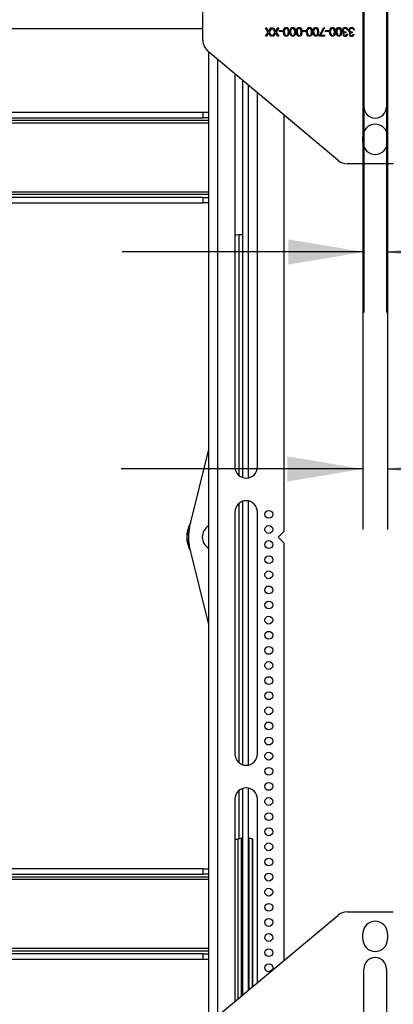
# Model space of a CAD drawing. Extents: x 4 to 132, y 2 to 86.
# Drawn here: x 35 to 41, y 15 to 31 of the extents above; entities that cross this region are included whole.
import ezdxf

# ---------------------------------------------------------------- set-up
doc = ezdxf.new("R2010")
doc.units = 0
doc.header["$LTSCALE"] = 8
doc.header["$MEASUREMENT"] = 0
doc.layers.add('SLD-0', color=179, linetype='CONTINUOUS')
doc.styles.add('SLDTEXTSTYLE0', font='TXT', dxfattribs={"width": 0.75})
doc.dimstyles.new('SLDDIMSTYLE0', dxfattribs={"dimtxt": 1.102362, "dimasz": 1.04, "dimexe": 0, "dimexo": 0.0625, "dimgap": 0.275591, "dimtad": 1, "dimrnd": 1e-09, "dimzin": 12, "dimtxsty": 'SLDTEXTSTYLE0', "dimblk1": 'NONE', "dimblk2": 'NONE', "dimsah": 1, "dimcen": 0.09, "dimazin": 3, "dimtfac": 1, "dimtofl": 0, "dimtmove": 0, "dimatfit": 3, "dimtolj": 1, "dimtzin": 12})

# ---------------------------------------------------------------- blocks, each defined once
blk = doc.blocks.new('*D16')
at = {"layer": 'SLD-0', "color": 179}
for p, q in [((40.964, 35.368), (54.713, 35.368)), ((53.713, 35.368), (53.713, 24.146)), ((52.044, 22.266), (52.044, 20.779)), ((52.044, 22.266), (52.268, 22.266)), ((55.382, 22.266), (55.158, 22.266)), ((55.382, 22.266), (55.382, 20.779)), ((52.044, 20.779), (52.268, 20.779)), ((55.382, 20.779), (55.158, 20.779)), ((53.713, 9.66), (53.713, 20.648)), ((40.964, 9.66), (54.713, 9.66))]:
    blk.add_line(p, q, dxfattribs=at)
for points in [[(53.713, 35.368), (53.505, 34.12), (53.921, 34.12)], [(53.713, 9.66), (53.921, 10.908), (53.505, 10.908)]]:
    blk.add_solid(points, dxfattribs=at)
at = {"layer": 'SLD-0', "color": 179, "char_height": 1.1024, "attachment_point": 1, "style": 'SLDTEXTSTYLE0'}
for s, insert in [('25.71', (51.881, 23.818, 0.031)), ('653', (52.491, 22.069, 0.031))]:
    blk.add_mtext(s, dxfattribs=dict(at, insert=insert))
blk = doc.blocks.new('_NONE')
blk = doc.blocks.new('*D18')
at = {"layer": 'SLD-0', "color": 179}
for p, q in [((40.361, 34.874), (40.361, 22.652)), ((40.767, 34.874), (40.767, 22.652)), ((40.361, 23.652), (36.361, 23.652)), ((40.767, 23.652), (43.045, 23.652)), ((44.216, 23.521), (44.216, 22.034)), ((44.216, 23.521), (44.439, 23.521)), ((48.775, 23.521), (48.551, 23.521)), ((48.775, 23.521), (48.775, 22.034)), ((44.216, 22.034), (44.439, 22.034)), ((48.775, 22.034), (48.551, 22.034))]:
    blk.add_line(p, q, dxfattribs=at)
for points in [[(40.361, 23.652), (39.113, 23.86), (39.113, 23.444)], [(40.767, 23.652), (42.015, 23.444), (42.015, 23.86)]]:
    blk.add_solid(points, dxfattribs=at)
at = {"layer": 'SLD-0', "color": 179, "char_height": 1.1024, "attachment_point": 1, "style": 'SLDTEXTSTYLE0'}
for s, insert in [('.41', (45.478, 25.073, 0.031)), ('10.31', (44.663, 23.324, 0.031))]:
    blk.add_mtext(s, dxfattribs=dict(at, insert=insert))
blk = doc.blocks.new('*D19')
at = {"layer": 'SLD-0', "color": 179}
for p, q in [((40.377, 32.133), (40.377, 26.242)), ((40.752, 32.133), (40.752, 26.242)), ((40.377, 27.242), (36.377, 27.242)), ((40.752, 27.242), (43.11, 27.242)), ((44.281, 27.111), (44.281, 25.624)), ((44.281, 27.111), (44.505, 27.111)), ((48.026, 27.111), (47.803, 27.111)), ((48.026, 27.111), (48.026, 25.624)), ((44.281, 25.624), (44.505, 25.624)), ((48.026, 25.624), (47.803, 25.624))]:
    blk.add_line(p, q, dxfattribs=at)
for points in [[(40.377, 27.242), (39.129, 27.45), (39.129, 27.034)], [(40.752, 27.242), (42, 27.034), (42, 27.45)]]:
    blk.add_solid(points, dxfattribs=at)
at = {"layer": 'SLD-0', "color": 179, "char_height": 1.1024, "attachment_point": 1, "style": 'SLDTEXTSTYLE0'}
for s, insert in [('.38', (45.136, 28.663, 0.031)), ('9.53', (44.729, 26.914, 0.031))]:
    blk.add_mtext(s, dxfattribs=dict(at, insert=insert))

msp = doc.modelspace()

# ---------------------------------------------------------------- linework, layer by layer
at = {"layer": 'SLD-0', "color": 179, "linetype": 'CONTINUOUS'}
for p, q in [((37.714469, 30.747226), (37.714469, 33.680214)), ((40.37697, 29.64422), (40.37697, 31.89422)), ((40.75197, 31.89422), (40.75197, 29.64422)), ((38.749203, 30.95072), (38.763474, 30.95072)), ((38.794168, 30.880442), (38.749203, 30.95072)), ((38.763474, 30.95072), (38.801319, 30.891594)), ((38.801319, 30.891594), (38.839162, 30.95072)), ((38.853433, 30.95072), (38.808439, 30.880442)), ((38.839162, 30.95072), (38.853433, 30.95072)), ((38.8658, 30.95072), (38.880071, 30.95072)), ((38.910765, 30.880442), (38.8658, 30.95072)), ((38.880071, 30.95072), (38.917914, 30.891594)), ((38.917914, 30.891594), (38.955758, 30.95072)), ((38.970029, 30.95072), (38.925036, 30.880442)), ((38.955758, 30.95072), (38.970029, 30.95072)), ((39.055809, 30.929163), (39.071515, 30.947344)), ((39.071515, 30.947344), (39.082455, 30.952527)), ((39.082455, 30.952527), (39.094437, 30.954253)), ((39.094437, 30.954253), (39.106327, 30.952529)), ((39.106327, 30.952529), (39.117158, 30.947333)), ((39.117158, 30.947333), (39.132415, 30.929011)), ((39.161806, 30.929163), (39.177512, 30.947344)), ((39.177512, 30.947344), (39.188452, 30.952527)), ((39.188452, 30.952527), (39.200433, 30.954253)), ((39.200433, 30.954253), (39.212323, 30.952529)), ((39.212323, 30.952529), (39.223154, 30.947333)), ((39.223154, 30.947333), (39.238412, 30.929011)), ((39.267802, 30.929163), (39.283508, 30.947344)), ((39.283508, 30.947344), (39.294447, 30.952527)), ((39.294447, 30.952527), (39.306429, 30.954253)), ((39.306429, 30.954253), (39.31832, 30.952529)), ((39.31832, 30.952529), (39.329151, 30.947333)), ((39.329151, 30.947333), (39.344408, 30.929011)), ((39.437396, 30.929163), (39.453102, 30.947344)), ((39.453102, 30.947344), (39.464042, 30.952527)), ((39.464042, 30.952527), (39.476023, 30.954253)), ((39.476023, 30.954253), (39.487914, 30.952529)), ((39.487914, 30.952529), (39.498745, 30.947333)), ((39.498745, 30.947333), (39.514002, 30.929011)), ((39.543393, 30.929163), (39.559099, 30.947344)), ((39.559099, 30.947344), (39.570038, 30.952527)), ((39.570038, 30.952527), (39.58202, 30.954253)), ((39.58202, 30.954253), (39.59391, 30.952529)), ((39.59391, 30.952529), (39.604741, 30.947333)), ((39.604741, 30.947333), (39.619999, 30.929011)), ((39.640456, 30.812924), (39.712887, 30.954253)), ((39.723569, 30.948374), (39.66138, 30.827057)), ((39.712887, 30.954253), (39.723569, 30.948374)), ((39.818983, 30.929163), (39.83469, 30.947344)), ((39.83469, 30.947344), (39.845628, 30.952527)), ((39.845628, 30.952527), (39.85761, 30.954253)), ((39.85761, 30.954253), (39.869501, 30.952529)), ((39.869501, 30.952529), (39.880332, 30.947333)), ((39.880332, 30.947333), (39.895589, 30.929011)), ((39.924979, 30.929163), (39.940686, 30.947344)), ((39.940686, 30.947344), (39.951625, 30.952527)), ((39.951625, 30.952527), (39.963607, 30.954253)), ((39.963607, 30.954253), (39.975497, 30.952529)), ((39.975497, 30.952529), (39.986328, 30.947333)), ((39.986328, 30.947333), (40.001586, 30.929011)), ((25.410965, 30.93872), (37.714469, 30.93872)), ((38.75097, 30.812924), (38.794168, 30.880442)), ((38.76524, 30.812924), (38.75097, 30.812924)), ((38.801319, 30.86929), (38.76524, 30.812924)), ((38.837396, 30.812924), (38.801319, 30.86929)), ((38.808439, 30.880442), (38.851667, 30.812924)), ((38.851667, 30.812924), (38.837396, 30.812924)), ((38.867565, 30.812924), (38.910765, 30.880442)), ((38.881837, 30.812924), (38.867565, 30.812924)), ((38.917914, 30.86929), (38.881837, 30.812924)), ((38.953992, 30.812924), (38.917914, 30.86929)), ((38.925036, 30.880442), (38.968262, 30.812924)), ((38.968262, 30.812924), (38.953992, 30.812924)), ((38.981512, 30.904788), (39.03451, 30.904788)), ((38.981512, 30.890655), (38.981512, 30.904788)), ((39.03451, 30.890655), (38.981512, 30.890655)), ((39.03451, 30.904788), (39.03451, 30.890655)), ((39.046877, 30.881877), (39.055809, 30.929163)), ((39.055823, 30.834538), (39.046877, 30.881877)), ((39.071487, 30.81628), (39.055823, 30.834538)), ((39.060105, 30.89728), (39.059242, 30.881822)), ((39.059242, 30.881822), (39.065355, 30.84475)), ((39.06446, 30.916464), (39.060105, 30.89728)), ((39.065355, 30.84475), (39.076482, 30.829715)), ((39.082443, 30.811105), (39.071487, 30.81628)), ((39.076482, 30.829715), (39.084743, 30.825156)), ((39.094437, 30.809391), (39.082443, 30.811105)), ((39.084743, 30.825156), (39.094023, 30.823524)), ((39.103304, 30.938482), (39.094023, 30.94012)), ((39.094023, 30.823524), (39.103316, 30.825119)), ((39.106338, 30.811133), (39.094437, 30.809391)), ((39.111594, 30.933981), (39.103304, 30.938482)), ((39.103316, 30.825119), (39.111602, 30.82964)), ((39.117176, 30.816357), (39.106338, 30.811133)), ((39.122849, 30.919049), (39.111594, 30.933981)), ((39.111602, 30.82964), (39.118211, 30.836359)), ((39.126044, 30.824489), (39.117176, 30.816357)), ((39.118211, 30.836359), (39.122842, 30.844589)), ((39.122842, 30.844589), (39.12814, 30.881822)), ((39.12814, 30.881822), (39.122849, 30.919049)), ((39.132506, 30.834659), (39.126044, 30.824489)), ((39.132415, 30.929011), (39.140507, 30.881877)), ((39.140507, 30.881877), (39.132506, 30.834659)), ((39.152873, 30.881877), (39.161806, 30.929163)), ((39.161819, 30.834538), (39.152873, 30.881877)), ((39.177484, 30.81628), (39.161819, 30.834538)), ((39.166101, 30.89728), (39.165239, 30.881822)), ((39.165239, 30.881822), (39.171352, 30.84475)), ((39.170456, 30.916464), (39.166101, 30.89728)), ((39.171352, 30.84475), (39.182479, 30.829715)), ((39.188439, 30.811105), (39.177484, 30.81628)), ((39.182479, 30.829715), (39.19074, 30.825156)), ((39.200433, 30.809391), (39.188439, 30.811105)), ((39.19074, 30.825156), (39.200019, 30.823524)), ((39.2093, 30.938482), (39.200019, 30.94012)), ((39.200019, 30.823524), (39.209311, 30.825119)), ((39.212335, 30.811133), (39.200433, 30.809391)), ((39.21759, 30.933981), (39.2093, 30.938482)), ((39.209311, 30.825119), (39.217598, 30.82964)), ((39.223173, 30.816357), (39.212335, 30.811133)), ((39.228846, 30.919049), (39.21759, 30.933981)), ((39.217598, 30.82964), (39.224208, 30.836359)), ((39.232041, 30.824489), (39.223173, 30.816357)), ((39.224208, 30.836359), (39.228839, 30.844589)), ((39.228839, 30.844589), (39.234136, 30.881822)), ((39.234136, 30.881822), (39.228846, 30.919049)), ((39.238502, 30.834659), (39.232041, 30.824489)), ((39.238412, 30.929011), (39.246503, 30.881877)), ((39.246503, 30.881877), (39.238502, 30.834659)), ((39.258869, 30.881877), (39.267802, 30.929163)), ((39.267815, 30.834538), (39.258869, 30.881877)), ((39.28348, 30.81628), (39.267815, 30.834538)), ((39.272098, 30.89728), (39.271236, 30.881822)), ((39.271236, 30.881822), (39.277349, 30.84475)), ((39.276452, 30.916464), (39.272098, 30.89728)), ((39.277349, 30.84475), (39.288475, 30.829715)), ((39.294436, 30.811105), (39.28348, 30.81628)), ((39.288475, 30.829715), (39.296736, 30.825156)), ((39.306429, 30.809391), (39.294436, 30.811105)), ((39.296736, 30.825156), (39.306015, 30.823524)), ((39.315296, 30.938482), (39.306015, 30.94012)), ((39.306015, 30.823524), (39.315308, 30.825119)), ((39.318331, 30.811133), (39.306429, 30.809391)), ((39.323587, 30.933981), (39.315296, 30.938482)), ((39.315308, 30.825119), (39.323595, 30.82964)), ((39.329168, 30.816357), (39.318331, 30.811133)), ((39.334842, 30.919049), (39.323587, 30.933981)), ((39.323595, 30.82964), (39.330204, 30.836359)), ((39.338036, 30.824489), (39.329168, 30.816357)), ((39.330204, 30.836359), (39.334835, 30.844589)), ((39.334835, 30.844589), (39.340133, 30.881822)), ((39.340133, 30.881822), (39.334842, 30.919049)), ((39.344499, 30.834659), (39.338036, 30.824489)), ((39.344408, 30.929011), (39.3525, 30.881877)), ((39.3525, 30.881877), (39.344499, 30.834659)), ((39.363099, 30.904788), (39.416097, 30.904788)), ((39.363099, 30.890655), (39.363099, 30.904788)), ((39.416097, 30.890655), (39.363099, 30.890655)), ((39.416097, 30.904788), (39.416097, 30.890655)), ((39.428464, 30.881877), (39.437396, 30.929163)), ((39.437409, 30.834538), (39.428464, 30.881877)), ((39.453074, 30.81628), (39.437409, 30.834538)), ((39.441692, 30.89728), (39.44083, 30.881822)), ((39.44083, 30.881822), (39.446943, 30.84475)), ((39.446046, 30.916464), (39.441692, 30.89728)), ((39.446943, 30.84475), (39.458069, 30.829715)), ((39.46403, 30.811105), (39.453074, 30.81628)), ((39.458069, 30.829715), (39.46633, 30.825156)), ((39.476023, 30.809391), (39.46403, 30.811105)), ((39.46633, 30.825156), (39.475609, 30.823524)), ((39.48489, 30.938482), (39.475609, 30.94012)), ((39.475609, 30.823524), (39.484902, 30.825119)), ((39.487925, 30.811133), (39.476023, 30.809391)), ((39.493181, 30.933981), (39.48489, 30.938482)), ((39.484902, 30.825119), (39.493189, 30.82964)), ((39.498763, 30.816357), (39.487925, 30.811133)), ((39.504436, 30.919049), (39.493181, 30.933981)), ((39.493189, 30.82964), (39.499798, 30.836359)), ((39.507631, 30.824489), (39.498763, 30.816357)), ((39.499798, 30.836359), (39.504429, 30.844589)), ((39.504429, 30.844589), (39.509727, 30.881822)), ((39.509727, 30.881822), (39.504436, 30.919049)), ((39.514093, 30.834659), (39.507631, 30.824489)), ((39.514002, 30.929011), (39.522094, 30.881877)), ((39.522094, 30.881877), (39.514093, 30.834659)), ((39.534459, 30.881877), (39.543393, 30.929163)), ((39.543406, 30.834538), (39.534459, 30.881877)), ((39.559071, 30.81628), (39.543406, 30.834538)), ((39.547688, 30.89728), (39.546826, 30.881822)), ((39.546826, 30.881822), (39.552939, 30.84475)), ((39.552043, 30.916464), (39.547688, 30.89728)), ((39.552939, 30.84475), (39.564066, 30.829715)), ((39.570026, 30.811105), (39.559071, 30.81628)), ((39.564066, 30.829715), (39.572327, 30.825156)), ((39.58202, 30.809391), (39.570026, 30.811105)), ((39.572327, 30.825156), (39.581606, 30.823524)), ((39.590887, 30.938482), (39.581606, 30.94012)), ((39.581606, 30.823524), (39.590898, 30.825119)), ((39.593922, 30.811133), (39.58202, 30.809391)), ((39.599177, 30.933981), (39.590887, 30.938482)), ((39.590898, 30.825119), (39.599185, 30.82964)), ((39.604759, 30.816357), (39.593922, 30.811133)), ((39.610433, 30.919049), (39.599177, 30.933981)), ((39.599185, 30.82964), (39.605795, 30.836359)), ((39.613627, 30.824489), (39.604759, 30.816357)), ((39.605795, 30.836359), (39.610426, 30.844589)), ((39.610426, 30.844589), (39.615723, 30.881822)), ((39.615723, 30.881822), (39.610433, 30.919049)), ((39.620089, 30.834659), (39.613627, 30.824489)), ((39.619999, 30.929011), (39.62809, 30.881877)), ((39.62809, 30.881877), (39.620089, 30.834659)), ((39.725253, 30.812924), (39.640456, 30.812924)), ((39.66138, 30.827057), (39.725253, 30.827057)), ((39.725253, 30.827057), (39.725253, 30.812924)), ((39.744685, 30.904788), (39.797684, 30.904788)), ((39.744685, 30.890655), (39.744685, 30.904788)), ((39.797684, 30.890655), (39.744685, 30.890655)), ((39.797684, 30.904788), (39.797684, 30.890655)), ((39.81005, 30.881877), (39.818983, 30.929163)), ((39.818996, 30.834538), (39.81005, 30.881877)), ((39.834661, 30.81628), (39.818996, 30.834538)), ((39.823279, 30.89728), (39.822417, 30.881822)), ((39.822417, 30.881822), (39.82853, 30.84475)), ((39.827633, 30.916464), (39.823279, 30.89728)), ((39.82853, 30.84475), (39.839656, 30.829715)), ((39.845617, 30.811105), (39.834661, 30.81628)), ((39.839656, 30.829715), (39.847918, 30.825156)), ((39.85761, 30.809391), (39.845617, 30.811105)), ((39.847918, 30.825156), (39.857196, 30.823524)), ((39.866477, 30.938482), (39.857196, 30.94012)), ((39.857196, 30.823524), (39.866489, 30.825119)), ((39.869512, 30.811133), (39.85761, 30.809391)), ((39.874768, 30.933981), (39.866477, 30.938482)), ((39.866489, 30.825119), (39.874776, 30.82964)), ((39.880349, 30.816357), (39.869512, 30.811133)), ((39.886023, 30.919049), (39.874768, 30.933981)), ((39.874776, 30.82964), (39.881385, 30.836359)), ((39.889217, 30.824489), (39.880349, 30.816357)), ((39.881385, 30.836359), (39.886016, 30.844589)), ((39.886016, 30.844589), (39.891314, 30.881822)), ((39.891314, 30.881822), (39.886023, 30.919049)), ((39.89568, 30.834659), (39.889217, 30.824489)), ((39.895589, 30.929011), (39.903681, 30.881877)), ((39.903681, 30.881877), (39.89568, 30.834659)), ((39.916046, 30.881877), (39.924979, 30.929163)), ((39.924993, 30.834538), (39.916046, 30.881877)), ((39.940658, 30.81628), (39.924993, 30.834538)), ((39.929276, 30.89728), (39.928413, 30.881822)), ((39.928413, 30.881822), (39.934526, 30.84475)), ((39.93363, 30.916464), (39.929276, 30.89728)), ((39.934526, 30.84475), (39.945653, 30.829715)), ((39.951613, 30.811105), (39.940658, 30.81628)), ((39.945653, 30.829715), (39.953913, 30.825156)), ((39.963607, 30.809391), (39.951613, 30.811105)), ((39.953913, 30.825156), (39.963193, 30.823524)), ((39.972474, 30.938482), (39.963193, 30.94012)), ((39.963193, 30.823524), (39.972485, 30.825119)), ((39.975509, 30.811133), (39.963607, 30.809391)), ((39.980764, 30.933981), (39.972474, 30.938482)), ((39.972485, 30.825119), (39.980773, 30.82964)), ((39.986346, 30.816357), (39.975509, 30.811133)), ((39.99202, 30.919049), (39.980764, 30.933981)), ((39.980773, 30.82964), (39.987382, 30.836359)), ((39.995214, 30.824489), (39.986346, 30.816357)), ((39.987382, 30.836359), (39.992013, 30.844589)), ((39.992013, 30.844589), (39.99731, 30.881822)), ((39.99731, 30.881822), (39.99202, 30.919049)), ((40.001676, 30.834659), (39.995214, 30.824489)), ((40.001586, 30.929011), (40.009677, 30.881877)), ((40.009677, 30.881877), (40.001676, 30.834659)), ((40.023633, 30.898358), (40.022043, 30.909784)), ((40.030269, 30.8853), (40.023633, 30.898358)), ((40.036068, 30.879171), (40.030269, 30.8853)), ((40.03441, 30.910971), (40.035449, 30.903874)), ((40.035449, 30.903874), (40.038499, 30.897381)), ((40.045202, 30.873541), (40.036068, 30.879171)), ((40.038499, 30.897381), (40.048884, 30.887631)), ((40.042427, 30.850838), (40.041475, 30.845138)), ((40.041475, 30.845138), (40.044687, 30.834874)), ((40.045188, 30.855918), (40.042427, 30.850838)), ((40.044687, 30.834874), (40.052717, 30.827584)), ((40.0543, 30.862931), (40.045188, 30.855918)), ((40.048884, 30.887631), (40.076808, 30.881822)), ((40.052717, 30.827584), (40.069189, 30.823524)), ((40.076808, 30.867689), (40.0543, 30.862931)), ((40.080254, 30.938831), (40.069493, 30.94012)), ((40.076808, 30.881822), (40.076808, 30.867689)), ((40.092514, 30.932667), (40.080254, 30.938831)), ((40.09864, 30.925118), (40.092514, 30.932667)), ((40.098007, 30.844723), (40.110373, 30.844723)), ((40.103307, 30.913621), (40.09864, 30.925118)), ((40.115673, 30.913621), (40.103307, 30.913621)), ((40.129629, 30.898358), (40.128039, 30.909784)), ((40.136266, 30.8853), (40.129629, 30.898358)), ((40.142064, 30.879171), (40.136266, 30.8853)), ((40.140406, 30.910971), (40.141446, 30.903874)), ((40.141446, 30.903874), (40.144495, 30.897381)), ((40.151198, 30.873541), (40.142064, 30.879171)), ((40.144495, 30.897381), (40.15488, 30.887631)), ((40.148423, 30.850838), (40.147472, 30.845138)), ((40.147472, 30.845138), (40.150683, 30.834874)), ((40.151184, 30.855918), (40.148423, 30.850838)), ((40.150683, 30.834874), (40.158713, 30.827584)), ((40.160296, 30.862931), (40.151184, 30.855918)), ((40.15488, 30.887631), (40.182804, 30.881822)), ((40.158713, 30.827584), (40.175186, 30.823524)), ((40.182804, 30.867689), (40.160296, 30.862931)), ((40.18625, 30.938831), (40.17549, 30.94012)), ((40.182804, 30.881822), (40.182804, 30.867689)), ((40.19851, 30.932667), (40.18625, 30.938831)), ((40.204636, 30.925118), (40.19851, 30.932667)), ((40.204004, 30.844723), (40.216369, 30.844723)), ((40.209304, 30.913621), (40.204636, 30.925118)), ((40.221669, 30.913621), (40.209304, 30.913621)), ((39.944765, 28.759209), (37.803773, 30.555715)), ((37.80447, 30.55513), (37.80447, 14.47231)), ((38.241969, 30.188024), (38.241969, 23.68872)), ((38.369965, 30.080622), (38.369965, 23.510912)), ((38.460966, 30.004264), (38.460966, 23.503884)), ((38.616969, 23.68872), (38.616969, 29.873362)), ((27.909943, 29.552999), (37.716504, 29.552999)), ((37.716504, 29.461999), (37.716504, 29.552999)), ((37.716504, 29.552999), (37.80447, 29.552999)), ((39.054469, 29.506255), (39.054469, 22.61972)), ((27.909943, 29.461999), (37.716504, 29.461999)), ((37.80447, 29.461999), (37.716504, 29.461999)), ((40.361469, 29.05972), (40.361469, 29.15372)), ((40.767469, 29.15372), (40.767469, 29.05972)), ((40.864469, 28.70072), (40.105462, 28.70072)), ((37.716504, 28.143999), (27.909943, 28.143999)), ((27.909943, 28.052999), (37.716504, 28.052999)), ((37.716504, 28.052999), (37.716504, 28.143999)), ((37.716504, 28.143999), (37.80447, 28.143999)), ((37.80447, 28.052999), (37.716504, 28.052999)), ((38.309965, 27.52622), (38.261193, 27.521416)), ((38.369965, 27.52622), (38.309965, 27.52622)), ((38.261193, 27.521416), (38.241969, 27.516795)), ((37.80447, 23.975402), (37.495197, 22.703413)), ((38.369965, 23.116528), (38.369965, 18.760912)), ((38.460966, 23.123556), (38.460966, 18.753884)), ((38.241969, 22.93872), (38.241969, 18.938719)), ((38.616969, 18.93872), (38.616969, 22.93872)), ((39.054469, 22.61972), (38.96097, 22.52622)), ((38.96097, 22.52622), (39.054469, 22.43272)), ((37.495198, 22.349027), (37.80447, 21.077037)), ((39.054469, 22.43272), (39.054469, 15.521184)), ((38.369965, 18.366528), (38.369965, 14.946817)), ((38.460966, 18.373556), (38.460966, 15.023175)), ((38.241969, 18.188719), (38.241969, 14.839416)), ((38.616969, 15.154078), (38.616969, 18.188719)), ((38.241969, 17.535645), (38.261193, 17.531023)), ((38.261193, 17.531023), (38.291819, 17.526879)), ((38.291819, 17.527523), (38.291819, 14.881245)), ((38.353433, 17.546282), (38.295226, 17.52952)), ((38.353433, 14.932945), (38.353433, 17.546282)), ((38.362965, 17.546282), (38.353433, 17.546282)), ((38.362965, 14.940943), (38.362965, 17.546282)), ((38.369965, 17.52622), (38.362965, 17.52622)), ((38.467966, 17.52622), (38.460966, 17.52622)), ((38.477498, 17.546282), (38.467966, 17.546282)), ((38.467966, 15.029049), (38.467966, 17.546282)), ((38.477498, 15.037048), (38.477498, 17.546282)), ((38.535705, 17.52952), (38.477498, 17.546282)), ((38.539112, 15.088748), (38.539112, 17.527523)), ((37.716504, 17.037999), (27.909943, 17.037999)), ((27.909943, 16.946999), (37.716504, 16.946999)), ((37.716504, 16.946999), (37.716504, 17.037999)), ((37.716504, 17.037999), (37.80447, 17.037999)), ((37.80447, 16.946999), (37.716504, 16.946999)), ((40.105462, 16.32672), (40.864469, 16.32672)), ((37.803773, 14.471724), (39.944765, 16.268231)), ((40.361469, 15.87372), (40.361469, 15.96772)), ((40.767469, 15.96772), (40.767469, 15.87372)), ((37.716504, 15.628999), (27.909943, 15.628999)), ((37.716504, 15.537999), (27.909943, 15.537999)), ((37.716504, 15.537999), (37.716504, 15.628999)), ((37.716504, 15.628999), (37.80447, 15.628999)), ((37.80447, 15.537999), (37.716504, 15.537999)), ((40.37697, 13.13322), (40.37697, 15.38322)), ((40.75197, 15.38322), (40.75197, 13.13322))]:
    msp.add_line(p, q, dxfattribs=at)
at = {"layer": 'SLD-0', "color": 183, "linetype": 'CONTINUOUS'}
for p, q in [((37.955469, 30.428426), (37.955469, 14.599013)), ((37.80447, 29.415499), (27.368465, 29.415499)), ((37.80447, 29.373864), (27.368465, 29.373864)), ((37.80447, 28.232134), (27.368465, 28.232134)), ((37.80447, 28.190499), (27.368465, 28.190499)), ((38.309965, 27.52622), (38.309965, 23.544238)), ((38.309965, 23.083202), (38.309965, 18.794238)), ((38.309965, 18.333202), (38.309965, 17.533764)), ((38.295226, 14.884104), (38.295226, 17.52952)), ((38.535705, 15.085889), (38.535705, 17.52952)), ((37.80447, 16.900499), (27.368465, 16.900499)), ((37.80447, 16.858863), (27.368465, 16.858863)), ((37.80447, 15.717134), (27.368465, 15.717134)), ((37.80447, 15.675499), (27.368465, 15.675499))]:
    msp.add_line(p, q, dxfattribs=at)
at = {"layer": 'SLD-0', "color": 179, "linetype": 'CONTINUOUS'}
for centre in [(38.804469, 22.90122), (38.804469, 22.65122), (38.804469, 22.40122), (38.804469, 22.15122), (38.804469, 21.90122), (38.804469, 21.65122), (38.804469, 21.40122), (38.804469, 21.15122), (38.804469, 20.90122), (38.804469, 20.65122), (38.804469, 20.40122), (38.804469, 20.15122), (38.804469, 19.90122), (38.804469, 19.65122), (38.804469, 19.40122), (38.804469, 19.15122), (38.804469, 18.90122), (38.804469, 18.65122), (38.804469, 18.40122), (38.804469, 18.15122), (38.804469, 17.90122), (38.804469, 17.65122), (38.804469, 17.40122), (38.804469, 17.15122), (38.804469, 16.90122), (38.804469, 16.65122), (38.804469, 16.40122), (38.804469, 16.15122), (38.804469, 15.90122), (38.804469, 15.65122), (38.804469, 15.40122)]:
    msp.add_circle(centre, 0.065, dxfattribs=at)
for centre, radius, start, end in [((40.067711, 30.908614), 0.045683, 87.4873237, 178.5320504), ((40.070668, 30.909025), 0.045239, 5.8316818, 91.2090508), ((40.173707, 30.908614), 0.045683, 87.4873237, 178.5320504), ((40.176665, 30.909025), 0.045239, 5.8316818, 91.2090508), ((39.095048, 30.908539), 0.031598, 91.858298, 165.4743513), ((39.201044, 30.908538), 0.031599, 91.8597593, 165.4728899), ((39.307041, 30.908538), 0.031599, 91.8597593, 165.4728914), ((39.476635, 30.908538), 0.031599, 91.8597593, 165.4728899), ((39.582631, 30.908538), 0.031599, 91.8597594, 165.4728914), ((39.858222, 30.908538), 0.031599, 91.8597594, 165.472891), ((39.964218, 30.908538), 0.031599, 91.8597593, 165.4728914), ((40.061404, 30.845602), 0.032297, 120.1103639, 180.7267844), ((40.067178, 30.847466), 0.038136, 183.4168707, 273.2713018), ((40.066028, 30.908603), 0.031707, 83.725831, 175.7168896), ((40.069756, 30.852941), 0.029422, 268.8970714, 343.7817591), ((40.069306, 30.850923), 0.041532, 270.06707, 351.4148651), ((40.167401, 30.845602), 0.032297, 120.1103626, 180.7267844), ((40.173174, 30.847465), 0.038136, 183.4158209, 273.2723522), ((40.172024, 30.908603), 0.031707, 83.725831, 175.7168894), ((40.175752, 30.852941), 0.029422, 268.897073, 343.7817591), ((40.175302, 30.850924), 0.041533, 270.067691, 351.4142432), ((37.964469, 30.747226), 0.25, 180, 230.0000541), ((40.564469, 29.64422), 0.1875, 180, 0), ((40.564469, 29.15372), 0.203, 0.0000036, 180), ((40.564469, 29.05972), 0.203, 180.0000018, 359.9999982), ((40.105462, 28.95072), 0.25, 230, 270), ((38.429469, 23.68872), 0.1875, 180.0000037, 0), ((38.429469, 22.93872), 0.1875, 0, 180), ((37.921965, 22.52622), 0.474964, 150.3273914, 209.6726086), ((38.223965, 22.52622), 0.75, 166.334264, 193.6657571), ((37.921965, 22.52622), 0.2175, 122.6980571, 237.3019429), ((38.429469, 18.93872), 0.1875, 180.0001037, 0), ((38.429469, 18.18872), 0.1875, 0, 180), ((38.295243, 17.525586), 0.003935, 90.2492003, 150.4989368), ((38.535688, 17.525586), 0.003935, 29.5010632, 89.7507997), ((40.105462, 16.07672), 0.25, 90, 130), ((40.564469, 15.96772), 0.203, 0.0000777, 180), ((40.564469, 15.87372), 0.203, 180.0000675, 359.9999325), ((40.564469, 15.38322), 0.1875, 0, 180)]:
    msp.add_arc(centre, radius, start, end, dxfattribs=at)
at = {"layer": 'SLD-0', "color": 183, "linetype": 'CONTINUOUS'}
msp.add_arc((37.921965, 22.52622), 0.473964, 150.7543297, 209.2456703, dxfattribs=at)

# ---------------------------------------------------------------- dimensions: what is measured, and where the dimension line sits
at = {"layer": 'SLD-0', "color": 179}
dim = msp.add_linear_dim(base=(53.712895, 35.36772), p1=(40.564469, 9.65972), p2=(40.564469, 35.36772), angle=90, dimstyle='SLDDIMSTYLE0', dxfattribs=at)
dim.commit()
dim.dimension.update_dxf_attribs({"geometry": '*D16', "text_midpoint": (53.712895, 22.397109), "dimtype": 160})
for base, p1, p2, picture, middle in [((40.361469, 23.652095), (40.767469, 35.27372), (40.361469, 35.27372), '*D18', (46.495364, 23.652095)), ((40.376969308, 27.2422464976), (40.751969308, 32.5332197944), (40.376969308, 32.5332197944), '*D19', (46.1538393864, 27.2422464976))]:
    dim = msp.add_linear_dim(base=base, p1=p1, p2=p2, dimstyle='SLDDIMSTYLE0', dxfattribs=at)
    dim.commit()
    dim.dimension.update_dxf_attribs({"geometry": picture, "text_midpoint": middle, "dimtype": 160})

doc.saveas('drawing.dxf')
